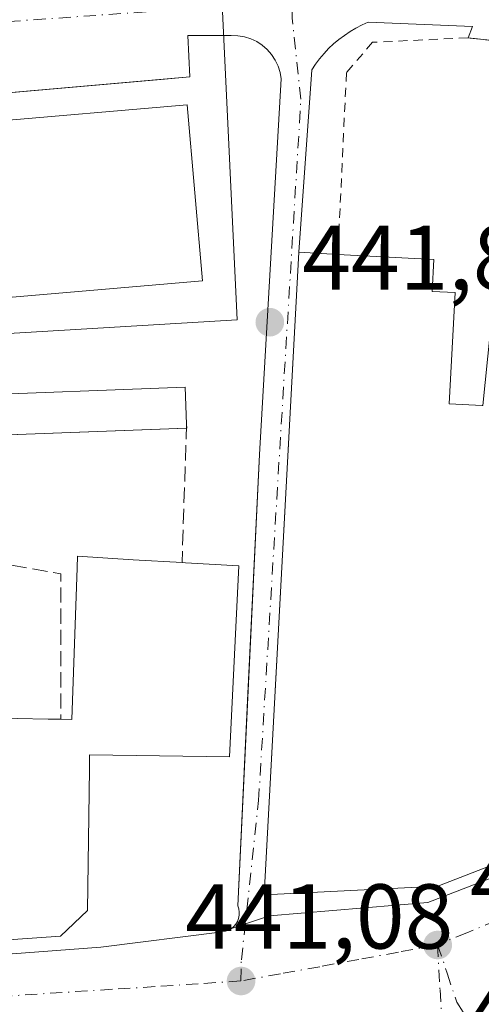
# Model space of a CAD drawing. Units: metres. Extents: x 614079 to 617535, y 4740939 to 4743314.
# Drawn here: x 615277 to 615327, y 4743103 to 4743210 of the extents above; entities that cross this region are included whole.
import ezdxf

# ---------------------------------------------------------------- set-up
doc = ezdxf.new("R2010")
doc.units = ezdxf.units.M
doc.header["$MEASUREMENT"] = 0
for name, pattern in [('DGN Style 2', [1.6480167562047852, 0.988810053722871, -0.6592067024819142]), ('DGN Style 3', [2.307223458686699, 1.648016756204785, -0.6592067024819142]), ('DGN Style 4', [2.6384748266838614, 1.318413404963828, -0.6592067024819142, 0.001648016756204785, -0.6592067024819142])]:
    doc.linetypes.add(name, pattern=pattern)
for name, color, linetype, lineweight in [('Alambrada', 7, 'DGN Style 2', 0), ('Edificación Cxs', 1, 'Continuous', 13), ('Elemento construido', 1, 'Continuous', 0), ('Muro lineal', 1, 'DGN Style 3', 13), ('Núcleo urbano CxS', 7, 'Continuous', 0), ('Pastizal CxS', 92, 'Continuous', 0), ('Punto de cota en terreno', 7, 'Continuous', 0), ('Rótulo de punto de cota en terreno', 7, 'Continuous', 0), ('Vía urbana Cxs', 4, 'Continuous', 0), ('Vía urbana eje', 4, 'DGN Style 4', 0)]:
    doc.layers.add(name, color=color, linetype=linetype, lineweight=lineweight)
doc.styles.add('Style-Arial', font='txt')

# ---------------------------------------------------------------- blocks, each defined once
blk = doc.blocks.new('5PATER')
at = {"layer": 'Pastizal CxS', "linetype": 'Continuous', "lineweight": 0}
h = blk.add_hatch(color=51, dxfattribs=at)
edge = h.paths.add_edge_path()
edge.add_ellipse((0, 0), major_axis=(-0.1095731443231308, -0.1110710700762829), ratio=0.9994222409660322, start_angle=0, end_angle=360)
blk = doc.blocks.new('*U52')
at = {"layer": 'Vía urbana Cxs', "color": 4, "linetype": 'Continuous', "lineweight": 0}
blk.add_polyline3d([(615264.3000999996, 4743107.5801, 445.0509000000021), (615286.0401, 4743109.2301, 443.0319000000018), (615299.2701000003, 4743110.890100001, 441.4355000000069), (615299.6101000002, 4743110.950099999, 441.500199999995), (615299.9401000004, 4743111.0701, 441.5734999999986), (615300.2401000002, 4743111.2401, 441.652900000001), (615304.3800999997, 4743112.6501, 443.5141000000004), (615321.6300999997, 4743114.0701, 445.9296000000032), (615337.4600999998, 4743120.210100001, 444.9459000000061), (615379.2100999998, 4743135.1501, 447.2629000000015), (615392.8901000004, 4743140.2601, 443.3794000000053), (615403.5301000001, 4743143.860099999, 445.5296999999992), (615421.0676999995, 4743150.3303, 446.1880999999995), (615424.5800000001, 4743151.6261, 446.340400000001), (615436.3000999996, 4743155.950099999, 440.8745000000054)], dxfattribs=at)
blk = doc.blocks.new('*U53')
at = {"layer": 'Vía urbana Cxs', "color": 4, "linetype": 'Continuous', "lineweight": 0}
blk.add_polyline3d([(615356.7100999998, 4743204.920100001, 444.063599999994), (615325.9901000002, 4743208.2301, 445.5516999999964), (615326.4700999996, 4743209.450099999, 445.251099999994), (615315.1300999997, 4743209.9301, 443.7378999999929), (615314.4501, 4743209.630100001, 443.7394000000059), (615313.7901, 4743209.290100001, 443.7443000000058), (615313.1501000002, 4743208.920100001, 443.7535000000062), (615312.5301000001, 4743208.5001, 443.7670000000071), (615311.9301000005, 4743208.0601, 443.7516000000033), (615311.3601000002, 4743207.5801, 443.7335000000021), (615310.8201000001, 4743207.0601, 443.6817000000011), (615310.3201000001, 4743206.520099999, 443.6309999999939), (615309.8400999998, 4743205.950099999, 443.5871000000043), (615309.4001000002, 4743205.350099999, 443.5497999999934), (615308.9901000002, 4743204.7301, 443.5194000000047), (615307.5701000001, 4743184.880100001, 448.6641999999993), (615304.9517000001, 4743136.4266, 454.0936999999976), (615303.7901, 4743114.9301, 447.1003000000055), (615304.3800999997, 4743112.6501, 443.5141000000004), (615300.2401000002, 4743111.2401, 441.652900000001), (615300.5100999996, 4743111.470100001, 441.741399999999), (615300.7301000003, 4743111.7301, 441.8307000000059), (615300.9101, 4743112.030099999, 441.9241999999941), (615301.0301000001, 4743112.360099999, 442.0144), (615301.0900999998, 4743112.700099999, 442.2633999999962), (615301.1001000004, 4743113.050100001, 442.6300000000047), (615301.0401, 4743113.390100001, 442.9550000000018), (615300.9301000005, 4743113.720100001, 443.2320000000037), (615302.0411, 4743136.858999999, 450.8083000000043), (615303.2901, 4743162.870100001, 446.453800000003), (615305.6501000002, 4743203.7501, 443.5478000000003), (615305.5401, 4743204.460100001, 443.5687999999937), (615305.3201000001, 4743205.1501, 443.590200000006), (615305.0100999996, 4743205.800100001, 443.6107000000048), (615304.6201, 4743206.4101, 443.6298999999999), (615304.1401000004, 4743206.950099999, 443.6469999999972), (615303.6001000004, 4743207.4301, 443.6618000000017), (615302.9901000002, 4743207.8201, 443.6781000000047), (615302.3400999998, 4743208.130100001, 443.695000000007), (615301.6501000002, 4743208.340100001, 443.7109999999957), (615300.9401000004, 4743208.460100001, 443.7225999999937), (615300.2200999996, 4743208.4801, 443.7311999999947), (615295.4901000002, 4743208.4801, 443.7275999999983), (615295.7301000003, 4743203.9901, 445.0783999999985), (615292.5461999997, 4743203.711300001, 447.1022999999987), (615244.4501, 4743199.5001, 443.8395000000019)], dxfattribs=at)

msp = doc.modelspace()

# ---------------------------------------------------------------- linework, layer by layer
at = {"layer": 'Alambrada', "color": 7, "linetype": 'DGN Style 2', "lineweight": 0}
msp.add_polyline3d([(615383.6501000002, 4743190.7401, 447.0432000000001), (615382.7100999998, 4743199.720100001, 443.4196999999986), (615380.3400999998, 4743201.610099999, 443.4551000000066), (615356.7100999998, 4743204.920100001, 444.063599999994), (615325.9901000002, 4743208.2301, 445.5516999999964), (615315.6001000004, 4743207.7501, 443.6346000000049), (615312.7600999996, 4743204.450099999, 443.3898000000045), (615311.8201000001, 4743184.6501, 451.3258999999962)], dxfattribs=at)
at = {"layer": 'Edificación Cxs', "color": 1, "linetype": 'Continuous', "lineweight": 13, "flags": 128}
for points, elevation in [([(615327.5236999998, 4743168.204299999), (615327.6001000004, 4743168.200099999), (615328.3931, 4743176.0822), (615328.4200999998, 4743176.350099999), (615337.9801000003, 4743175.550100001), (615334.9700999996, 4743137.140100001), (615338.8101000005, 4743128.1801), (615338.9001000002, 4743127.7301), (615339.2100999998, 4743126.2601), (615338.3000999996, 4743121.940099999), (615322.6901000004, 4743115.880100001), (615308.1616000002, 4743115.149800001), (615303.7901, 4743114.9301), (615307.5701000001, 4743184.880100001), (615311.2518999996, 4743184.6808), (615311.8201000001, 4743184.6501), (615322.2600999996, 4743184.0801), (615322.0701000001, 4743180.630100001), (615324.6001000004, 4743180.5001), (615323.9501, 4743168.4001)], 457.3690999999965), ([(615274.9672999998, 4743164.9639), (615270.6601, 4743164.800100001), (615270.4001000002, 4743169.270099999), (615295.2100999998, 4743170.210100001), (615295.3601000002, 4743166.1801), (615295.3800999997, 4743165.7401)], 443.8513999999996), ([(615272.9370999997, 4743109.859800001), (615272.9500000002, 4743118.989), (615272.9560000002, 4743122.33), (615272.9630000005, 4743127.6304), (615273.5701000001, 4743127.630100001), (615273.5301000001, 4743134.190099999), (615280.3196999999, 4743134.065099999), (615281.6801000005, 4743134.040100001), (615282.8901000004, 4743134.020099999), (615283.4562999997, 4743150.514400001), (615283.5000999998, 4743151.790100001), (615289.5701000001, 4743151.380100001), (615294.8701, 4743151.090100001), (615295.2527000001, 4743151.0691), (615301.0500999996, 4743150.7501), (615300.0500999996, 4743129.950099999), (615284.8101000005, 4743130.1801), (615284.7887000004, 4743128.6753), (615284.7880999995, 4743128.6271), (615284.5701000001, 4743113.2301), (615281.6501000002, 4743110.4301), (615273.8901000004, 4743109.860099999)], 456.2051999999969)]:
    msp.add_lwpolyline(points, close=True, dxfattribs=dict(at, elevation=elevation))
at = {"layer": 'Edificación Cxs', "color": 1, "linetype": 'Continuous', "lineweight": 13, "extrusion": (-0.001204344621296288, -0.0222867476871064, 0.9997508941889297), "elevation": -106002.654583439, "flags": 128}
msp.add_lwpolyline([(358469.4899640244, 4768228.314178529), (358469.4899640244, 4768298.383691753)], dxfattribs=at)
at = {"layer": 'Edificación Cxs', "color": 1, "linetype": 'Continuous', "lineweight": 13, "extrusion": (-0.05593184031117901, -0.9984299843232728, 0.003032431966948101), "elevation": -4770151.929690058, "flags": 128}
msp.add_lwpolyline([(349048.0731533175, 14913.89397037602), (349051.7603370021, 14916.18348090281), (349052.3293646436, 14916.55568261413)], dxfattribs=at)
at = {"layer": 'Edificación Cxs', "color": 1, "linetype": 'Continuous', "lineweight": 13, "extrusion": (0.004188823927110188, -0.187261308236343, 0.9823012044132498), "elevation": -885198.8996678725, "flags": 128}
msp.add_lwpolyline([(721189.3317152662, 4644622.852594811), (721214.1565320292, 4644623.244462433), (721214.2163705132, 4644619.139462242)], dxfattribs=at)
at = {"layer": 'Edificación Cxs', "color": 1, "linetype": 'Continuous', "lineweight": 13, "extrusion": (0.02761591547178761, 0.001050105401259004, 0.9996180563051578), "elevation": 22415.59392206878, "flags": 128}
msp.add_lwpolyline([(4716360.376800179, -794765.4508294729), (4716360.376800179, -794745.0498098237)], dxfattribs=at)
at = {"layer": 'Edificación Cxs', "color": 1, "linetype": 'Continuous', "lineweight": 13, "extrusion": (0.2558168644491441, -0.1961952645713983, 0.9466071783074367), "elevation": -772764.3888048565, "flags": 128}
msp.add_lwpolyline([(4138164.650282679, 2270383.781450396), (4138164.313312685, 2270383.481812644), (4138164.291407307, 2270383.509729205)], dxfattribs=at)
at = {"layer": 'Edificación Cxs', "color": 1, "linetype": 'Continuous', "lineweight": 13}
for points in [[(615297.0900999998, 4743181.780099999, 449.4670999999944), (615253.1401000004, 4743178.0001, 452.1230000000069), (615251.4901000002, 4743197.1501, 452.8889999999956), (615295.4401000004, 4743200.9301, 447.8974000000017), (615297.0900999998, 4743181.780099999, 449.4670999999944)], [(615311.8201000001, 4743184.6501, 451.3258999999962), (615322.2600999996, 4743184.0801, 450.077099999995), (615322.0701000001, 4743180.630100001, 452.7060999999958), (615324.6001000004, 4743180.5001, 450.7900999999983), (615323.9501, 4743168.4001, 453.0157999999938), (615327.5236999998, 4743168.204299999, 457.3407000000007), (615327.6001000004, 4743168.200099999, 457.3690999999963), (615328.3931, 4743176.0822, 451.6821999999956), (615328.4200999998, 4743176.350099999, 451.3445999999968), (615337.9801000003, 4743175.550100001, 447.7403000000049), (615334.9700999996, 4743137.140100001, 450.2309999999998), (615338.8101000005, 4743128.1801, 447.3353999999963), (615338.9001000002, 4743127.7301, 447.389599999995)], [(615281.6801000005, 4743134.040100001, 453.2641000000004), (615282.8901000004, 4743134.020099999, 453.8034000000043), (615283.4562999997, 4743150.514400001, 447.6965000000055), (615283.5000999998, 4743151.790100001, 446.0651999999973), (615289.5701000001, 4743151.380100001, 448.5366000000067), (615294.8701, 4743151.090100001, 448.3282000000036)], [(615294.8701, 4743151.090100001, 448.3282000000036), (615295.2527000001, 4743151.0691, 448.2736000000005), (615301.0500999996, 4743150.7501, 446.0767000000051), (615300.0500999996, 4743129.950099999, 448.225900000005), (615284.8101000005, 4743130.1801, 452.5409999999974), (615284.7887000004, 4743128.6753, 451.2309999999998), (615284.7880999995, 4743128.6271, 451.1892999999982), (615284.5701000001, 4743113.2301, 448.8371999999945), (615281.6501000002, 4743110.4301, 449.2624999999971), (615273.8901000004, 4743109.860099999, 450.6609000000026)], [(615273.5301000001, 4743134.190099999, 449.4033000000054), (615280.3196999999, 4743134.065099999, 452.6254999999946), (615281.6801000005, 4743134.040100001, 453.2641000000004)], [(615338.9001000002, 4743127.7301, 447.389599999995), (615339.2100999998, 4743126.2601, 446.5696000000025), (615338.3000999996, 4743121.940099999, 445.8279000000039), (615322.6901000004, 4743115.880100001, 448.6794999999984), (615308.1616000002, 4743115.149800001, 451.3785999999964), (615303.7901, 4743114.9301, 447.1003000000055)]]:
    msp.add_polyline3d(points, dxfattribs=at)
msp.add_3dface([(615297.0900999998, 4743181.780099999, 452.8889999999956), (615253.1401000004, 4743178.0001, 452.8889999999956), (615251.4901000002, 4743197.1501, 452.8889999999956), (615295.4401000004, 4743200.9301, 452.8889999999956)], dxfattribs=at)
at = {"layer": 'Elemento construido', "color": 1, "linetype": 'Continuous', "lineweight": 0}
for points in [[(615326.4700999996, 4743209.450099999, 445.251099999994), (615315.1300999997, 4743209.9301, 443.7378999999929), (615314.4501, 4743209.630100001, 443.7394000000059), (615313.7901, 4743209.290100001, 443.7443000000058), (615313.1501000002, 4743208.920100001, 443.7535000000062), (615312.5301000001, 4743208.5001, 443.7670000000071), (615311.9301000005, 4743208.0601, 443.7516000000033), (615311.3601000002, 4743207.5801, 443.7335000000021), (615310.8201000001, 4743207.0601, 443.6817000000011), (615310.3201000001, 4743206.520099999, 443.6309999999939), (615309.8400999998, 4743205.950099999, 443.5871000000043), (615309.4001000002, 4743205.350099999, 443.5497999999934), (615308.9901000002, 4743204.7301, 443.5194000000047), (615307.5701000001, 4743184.880100001, 448.6641999999993)], [(615264.3000999996, 4743107.5801, 445.0509000000021), (615286.0401, 4743109.2301, 443.0319000000018), (615299.2701000003, 4743110.890100001, 441.4355000000069), (615299.6101000002, 4743110.950099999, 441.500199999995), (615299.9401000004, 4743111.0701, 441.5734999999986), (615300.2401000002, 4743111.2401, 441.652900000001), (615300.5100999996, 4743111.470100001, 441.741399999999), (615300.7301000003, 4743111.7301, 441.8307000000059), (615300.9101, 4743112.030099999, 441.9241999999941), (615301.0301000001, 4743112.360099999, 442.0144), (615301.0900999998, 4743112.700099999, 442.2633999999962), (615301.1001000004, 4743113.050100001, 442.6300000000047), (615301.0401, 4743113.390100001, 442.9550000000018), (615300.9301000005, 4743113.720100001, 443.2320000000037), (615303.2901, 4743162.870100001, 446.453800000003), (615305.6501000002, 4743203.7501, 443.5478000000003), (615305.5401, 4743204.460100001, 443.5687999999937), (615305.3201000001, 4743205.1501, 443.590200000006), (615305.0100999996, 4743205.800100001, 443.6107000000048), (615304.6201, 4743206.4101, 443.6298999999999), (615304.1401000004, 4743206.950099999, 443.6469999999972), (615303.6001000004, 4743207.4301, 443.6618000000017), (615302.9901000002, 4743207.8201, 443.6781000000047), (615302.3400999998, 4743208.130100001, 443.695000000007), (615301.6501000002, 4743208.340100001, 443.7109999999957), (615300.9401000004, 4743208.460100001, 443.7225999999937), (615300.2200999996, 4743208.4801, 443.7311999999947), (615295.4901000002, 4743208.4801, 443.7275999999983), (615295.7301000003, 4743203.9901, 445.0783999999985), (615244.4501, 4743199.5001, 443.8395000000019)], [(615303.7901, 4743114.9301, 447.1003000000055), (615304.3800999997, 4743112.6501, 443.5141000000004), (615321.6300999997, 4743114.0701, 445.9296000000032), (615337.4600999998, 4743120.210100001, 444.9459000000061), (615337.9501, 4743120.6801, 445.0714000000008), (615338.4101, 4743121.1801, 445.1404999999941), (615338.8400999998, 4743121.700099999, 445.1441999999952), (615339.2301000003, 4743122.2501, 445.1033000000025), (615339.5900999998, 4743122.8201, 444.9502000000066), (615339.9200999998, 4743123.4101, 444.7421999999933), (615340.2100999998, 4743124.020099999, 444.5525000000052), (615340.4700999996, 4743124.640100001, 444.3708000000043), (615340.6901000004, 4743125.8201, 444.3295000000071), (615338.9001000002, 4743127.7301, 447.389599999995)]]:
    msp.add_polyline3d(points, dxfattribs=at)
at = {"layer": 'Muro lineal', "color": 1, "linetype": 'DGN Style 3', "lineweight": 13, "extrusion": (0.01065161006402071, 0.3280261138042796, 0.9446086024727416), "elevation": 1562854.794977184, "flags": 128}
msp.add_lwpolyline([(-461033.0501066431, -4496793.013365558), (-461033.0501066431, -4496777.030075269)], dxfattribs=at)
at = {"layer": 'Muro lineal', "color": 1, "linetype": 'DGN Style 3', "lineweight": 13, "extrusion": (-0.02945339082365199, 0.3608192949329773, 0.9321705499387215), "elevation": 1693714.667776232, "flags": 128}
msp.add_lwpolyline([(-999117.067999364, -4359948.135558219), (-999137.9599516001, -4359942.237532207), (-999136.6628918289, -4359925.323522802)], dxfattribs=at)
at = {"layer": 'Núcleo urbano CxS', "color": 7, "linetype": 'Continuous', "lineweight": 0}
for points in [[(615264.4177000001, 4743248.955700001, 449.1111999999994), (615297.6201, 4743246.788899999, 449.3356000000058), (615297.7061000001, 4743243.958900001, 448.1352999999945), (615300.8645000001, 4743177.542099999, 442.1330000000017), (615275.4118999997, 4743175.993899999, 442.3800000000047)], [(615297.6201, 4743246.788899999, 449.3356000000058), (615297.7061000001, 4743243.958900001, 448.1352999999945), (615300.8645000001, 4743177.542099999, 442.1330000000017), (615275.4118999997, 4743175.993899999, 442.3800000000047), (615249.8365000002, 4743174.437100001, 442.6132999999973), (615241.1240999997, 4743173.9045, 442.5182999999961), (615241.1240999997, 4743173.8391, 442.5160000000033), (615187.2414999995, 4743170.5087, 441.5148000000045), (615174.5891000004, 4743170.484099999, 442.1059999999998), (615176.6003000002, 4743092.1931, 440.1012000000047), (615176.6249000002, 4743091.312100001, 440.1073000000034)], [(615297.6201, 4743246.788899999, 449.3356000000058), (615297.7061000001, 4743243.958900001, 448.1352999999945), (615300.8645000001, 4743177.542099999, 442.1330000000017), (615275.4118999997, 4743175.993899999, 442.3800000000047), (615249.8365000002, 4743174.437100001, 442.6132999999973), (615241.1240999997, 4743173.9045, 442.5182999999961), (615241.1240999997, 4743173.8391, 442.5160000000033), (615187.2414999995, 4743170.5087, 441.5148000000045), (615174.5891000004, 4743170.484099999, 442.1059999999998), (615176.6003000002, 4743092.1931, 440.1012000000047), (615176.6249000002, 4743091.312100001, 440.1073000000034)], [(615275.4118999997, 4743175.993899999, 442.3800000000047), (615300.8645000001, 4743177.542099999, 442.1330000000017), (615297.7061000001, 4743243.958900001, 448.1352999999945)]]:
    msp.add_polyline3d(points, dxfattribs=at)
at = {"layer": 'Vía urbana Cxs', "color": 4, "linetype": 'Continuous', "lineweight": 0, "extrusion": (0.08182368029633438, 0.2079685208710458, 0.9747071250737182), "elevation": 1037220.519305815, "flags": 128}
msp.add_lwpolyline([(1164002.418568679, -4521716.770275917), (1164002.418568679, -4521718.115326235)], dxfattribs=at)
at = {"layer": 'Vía urbana Cxs', "color": 4, "linetype": 'Continuous', "lineweight": 0, "extrusion": (0.9985430973752258, -0.05396000968558411, 6.246767782163019e-06), "elevation": 358468.8276180668, "flags": 128}
msp.add_lwpolyline([(4769476.52413366, 446.4249284854352), (4769427.9999368, 451.8544284855395), (4769406.472075159, 444.861028485411)], dxfattribs=at)
at = {"layer": 'Vía urbana Cxs', "color": 4, "linetype": 'Continuous', "lineweight": 0, "extrusion": (-0.1601117603844487, 0.5446849390932279, 0.8232147601395394), "elevation": 2485349.664815414, "flags": 128}
msp.add_lwpolyline([(-1927985.072625293, -3603002.621668433), (-1928002.022887425, -3602998.367005823), (-1928018.941928551, -3603000.099695373)], dxfattribs=at)
at = {"layer": 'Vía urbana Cxs', "color": 4, "linetype": 'Continuous', "lineweight": 0, "extrusion": (0.2094023759025335, -0.8092159611056963, 0.5489263823666687), "elevation": -3709112.806096642, "flags": 128}
msp.add_lwpolyline([(1783928.045116778, 2436354.06204504), (1783928.045116778, 2436349.771668548)], dxfattribs=at)
at = {"layer": 'Vía urbana Cxs', "color": 4, "linetype": 'Continuous', "lineweight": 0, "extrusion": (-0.3706695612902048, -0.1262425317553977, 0.9201450426475787), "elevation": -826449.0566808269, "flags": 128}
msp.add_lwpolyline([(-4291485.120529567, 1943151.109273816), (-4291485.120529567, 1943155.86235339)], dxfattribs=at)
msp.add_lwpolyline([(-4291485.120529567, 1943151.109273816), (-4291485.120529567, 1943155.86235339)], dxfattribs=at)
at = {"layer": 'Vía urbana Cxs', "color": 4, "linetype": 'Continuous', "lineweight": 0}
for points in [[(615326.4700999996, 4743209.450099999, 445.251099999994), (615315.1300999997, 4743209.9301, 443.7378999999929), (615314.4501, 4743209.630100001, 443.7394000000059), (615313.7901, 4743209.290100001, 443.7443000000058), (615313.1501000002, 4743208.920100001, 443.7535000000062), (615312.5301000001, 4743208.5001, 443.7670000000071), (615311.9301000005, 4743208.0601, 443.7516000000033), (615311.3601000002, 4743207.5801, 443.7335000000021), (615310.8201000001, 4743207.0601, 443.6817000000011), (615310.3201000001, 4743206.520099999, 443.6309999999939), (615309.8400999998, 4743205.950099999, 443.5871000000043), (615309.4001000002, 4743205.350099999, 443.5497999999934), (615308.9901000002, 4743204.7301, 443.5194000000047), (615307.5701000001, 4743184.880100001, 448.6641999999993)], [(615300.2401000002, 4743111.2401, 441.652900000001), (615300.5100999996, 4743111.470100001, 441.741399999999), (615300.7301000003, 4743111.7301, 441.8307000000059), (615300.9101, 4743112.030099999, 441.9241999999941), (615301.0301000001, 4743112.360099999, 442.0144), (615301.0900999998, 4743112.700099999, 442.2633999999962), (615301.1001000004, 4743113.050100001, 442.6300000000047), (615301.0401, 4743113.390100001, 442.9550000000018), (615300.9301000005, 4743113.720100001, 443.2320000000037), (615302.0411, 4743136.858999999, 450.8083000000043), (615303.2901, 4743162.870100001, 446.453800000003), (615305.6501000002, 4743203.7501, 443.5478000000003), (615305.5401, 4743204.460100001, 443.5687999999937), (615305.3201000001, 4743205.1501, 443.590200000006), (615305.0100999996, 4743205.800100001, 443.6107000000048), (615304.6201, 4743206.4101, 443.6298999999999), (615304.1401000004, 4743206.950099999, 443.6469999999972), (615303.6001000004, 4743207.4301, 443.6618000000017), (615302.9901000002, 4743207.8201, 443.6781000000047), (615302.3400999998, 4743208.130100001, 443.695000000007), (615301.6501000002, 4743208.340100001, 443.7109999999957), (615300.9401000004, 4743208.460100001, 443.7225999999937), (615300.2200999996, 4743208.4801, 443.7311999999947), (615295.4901000002, 4743208.4801, 443.7275999999983), (615295.7301000003, 4743203.9901, 445.0783999999985), (615292.5461999997, 4743203.711300001, 447.1022999999987), (615244.4501, 4743199.5001, 443.8395000000019)], [(615383.6501000002, 4743190.7401, 447.0432000000001), (615382.7100999998, 4743199.720100001, 443.4196999999986), (615380.3400999998, 4743201.610099999, 443.4551000000066), (615356.7100999998, 4743204.920100001, 444.063599999994), (615325.9901000002, 4743208.2301, 445.5516999999964)], [(615057.5401, 4743060.5601, 439.8460999999952), (615075.0201000003, 4743065.7601, 442.8625999999931), (615085.2942000004, 4743068.708500001, 441.511599999998), (615089.0875000004, 4743069.7971, 439.9336999999941), (615122.7600999996, 4743079.460100001, 442.7473999999929), (615154.4200999998, 4743088.440099999, 440.0074000000022), (615159.676, 4743089.5659, 440.0858000000007), (615161.2805000005, 4743089.909600001, 440.1235000000015), (615180.8901000004, 4743094.110099999, 440.4964000000036), (615185.3800999997, 4743095.0601, 440.7252000000008), (615189.6300999997, 4743096.2401, 441.8080000000046), (615189.1601, 4743100.4901, 442.4937000000064), (615209.9501, 4743103.5601, 442.6125000000029), (615218.2200999996, 4743104.030099999, 442.679999999993), (615243.9801000003, 4743106.870100001, 447.8206999999966), (615244.2100999998, 4743105.220100001, 445.5745000000024), (615247.7116, 4743105.680199999, 444.4373999999953), (615253.1901000004, 4743106.4001, 444.2988000000041), (615264.3000999996, 4743107.5801, 445.0509000000021), (615286.0401, 4743109.2301, 443.0319000000018), (615299.2701000003, 4743110.890100001, 441.4355000000069), (615299.6101000002, 4743110.950099999, 441.500199999995), (615299.9401000004, 4743111.0701, 441.5734999999986), (615300.2401000002, 4743111.2401, 441.652900000001)]]:
    msp.add_polyline3d(points, dxfattribs=at)
at = {"layer": 'Vía urbana eje', "color": 4, "linetype": 'DGN Style 4', "lineweight": 0}
for points in [[(615177.0899, 4743201.620100001, 442.5742999999929), (615180.0500999996, 4743201.9001, 442.5574000000051), (615185.0100999996, 4743202.350099999, 442.5534999999945), (615189.9801000003, 4743202.8201, 442.6012999999948), (615194.9401000004, 4743203.270099999, 442.6445999999996), (615199.9101, 4743203.7401, 442.6619999999967), (615204.8701, 4743204.190099999, 442.6989999999933), (615209.8501000004, 4743204.6601, 442.7568000000028), (615214.8000999996, 4743205.110099999, 442.8674000000028), (615219.7801000001, 4743205.5801, 442.9545999999973), (615224.7301000003, 4743206.020099999, 442.9486000000034), (615229.7100999998, 4743206.4901, 442.9517000000051), (615234.6700999998, 4743206.940099999, 442.9939000000013), (615239.6401000004, 4743207.4101, 443.0388999999996), (615244.4401000004, 4743207.7601, 443.0947000000015), (615249.2301000003, 4743208.090100001, 443.1831999999995), (615254.0500999996, 4743208.4301, 443.2624999999971), (615263.6401000004, 4743209.110099999, 443.3319000000047), (615273.2600999996, 4743209.8101, 443.4135999999999), (615299.6651, 4743211.6801, 443.7728999999963)], [(615301.2801000001, 4743105.540100001, 441.3629999999976), (615301.3251, 4743107.845100001, 441.1518999999971), (615303.1979, 4743125.195499999, 449.8726000000024), (615307.8016999997, 4743201.554500001, 443.4208000000072), (615306.8450999996, 4743210.390100001, 443.7078000000038), (615306.8701, 4743212.190099999, 443.747000000003)], [(615342.5100999996, 4743119.1601, 442.2548999999999), (615339.1601, 4743117.4101, 442.4747000000062), (615332.4200999998, 4743113.9001, 444.4000999999989), (615329.0701000001, 4743112.140100001, 442.8016000000061), (615325.8701, 4743110.800100001, 442.3770999999979), (615322.6801000005, 4743109.4901, 441.9496000000072)], [(615322.6801000005, 4743109.4901, 441.9496000000072), (615318.4101, 4743108.6801, 441.7200000000012), (615314.1201, 4743107.890100001, 441.4177999999956), (615309.8501000004, 4743107.100099999, 441.2152999999962), (615305.5701000001, 4743106.3301, 441.2400000000052), (615301.2801000001, 4743105.540100001, 441.3629999999976)], [(615322.6801000005, 4743109.4901, 441.9496000000072), (615322.9401000004, 4743104.600099999, 441.7103999999963), (615323.2301000003, 4743099.690099999, 441.8625999999931), (615323.5000999998, 4743094.770099999, 443.1157999999996), (615323.1901000004, 4743090.720100001, 445.2786000000052), (615322.3201000001, 4743086.1501, 447.7755999999936), (615320.8901000004, 4743081.690099999, 450.2102000000014), (615319.4801000003, 4743077.2401, 448.8361000000005), (615318.0500999996, 4743072.770099999, 444.3730999999971), (615316.6401000004, 4743068.3201, 444.0703000000067), (615315.0701000001, 4743064.5801, 445.4581999999937), (615313.5301000001, 4743060.840100001, 445.8600000000006), (615311.8000999996, 4743057.840100001, 445.5771999999997), (615309.1042999999, 4743051.683300001, 447.5384999999952), (615307.1199000003, 4743049.169700001, 447.1193000000058), (615305.2676999997, 4743046.3917, 446.5059000000037), (615301.4801000003, 4743044.110099999, 445.1006999999955)], [(615322.6801000005, 4743109.4901, 441.9496000000072), (615323.7100999998, 4743106.390100001, 442.0693000000028), (615324.7600999996, 4743103.2501, 443.7201999999961), (615327.1700999998, 4743099.5101, 444.8894), (615330.0100999996, 4743097.110099999, 446.0671000000002), (615334.2500999998, 4743095.2401, 449.0715999999957), (615338.4600999998, 4743093.340100001, 446.7314999999944), (615342.6901000004, 4743091.460100001, 445.2235999999976), (615346.9200999998, 4743089.5701, 446.0448999999935), (615351.1401000004, 4743087.6801, 443.7247999999963), (615359.6001000004, 4743083.9001, 445.2535999999964), (615363.8201000001, 4743082.0101, 444.6298999999999), (615368.2600999996, 4743080.090100001, 446.9814000000042), (615372.6901000004, 4743078.170100001, 443.7556000000041), (615377.1201, 4743076.2401, 442.8141999999935), (615386.0000999998, 4743072.390100001, 442.0883999999933), (615396.7801000001, 4743070.550100001, 438.0014999999985), (615403.3201000001, 4743071.920100001, 437.4814999999944), (615408.4801000003, 4743077.770099999, 436.8175000000047), (615409.1738999998, 4743079.474500001, 436.7995999999985)], [(615301.2801000001, 4743105.540100001, 441.3629999999976), (615296.6201, 4743105.2401, 441.4441999999981), (615291.9600999998, 4743104.9301, 441.5558000000019), (615287.3000999996, 4743104.640100001, 441.6983000000037), (615273.3201000001, 4743103.7401, 442.4223999999958), (615268.6601, 4743103.4301, 441.8120000000054), (615264.0000999998, 4743103.140100001, 441.3567000000039), (615254.6700999998, 4743102.540100001, 440.7281999999978), (615250.9600999998, 4743102.110099999, 440.9535999999935), (615243.5100999996, 4743101.270099999, 442.0656000000017)]]:
    msp.add_polyline3d(points, dxfattribs=at)

# ---------------------------------------------------------------- block references
at = {"layer": 'Punto de cota en terreno', "color": 7, "linetype": 'Continuous', "lineweight": 0, "xscale": 10, "yscale": 10, "zscale": 10}
for p in [(615304.4199999999, 4743177.27, 441.8600000000006), (615322.6699999999, 4743109.460000001, 441.3099999999977), (615322.6900000004, 4743109.460000001, 441.3099999999977), (615301.29, 4743105.539999999, 441.0800000000018)]:
    msp.add_blockref('5PATER', p, dxfattribs=at)
at = {"layer": 'Vía urbana Cxs', "color": 4, "linetype": 'Continuous', "lineweight": 0}
for name in ['*U53', '*U52']:
    msp.add_blockref(name, (0, 0), dxfattribs=at)

# ---------------------------------------------------------------- texts
at = {"layer": 'Rótulo de punto de cota en terreno', "color": 7, "linetype": 'Continuous', "lineweight": 0, "style": 'Style-Arial'}
for s, p in [('441,86', (615307.9478000002, 4743180.797800001)), ('441,31', (615326.1978000002, 4743112.9878)), ('441,08', (615295.2271999996, 4743109.0678)), ('441,31', (615326.2177999998, 4743099.097100001))]:
    msp.add_text(s, height=7.000000000000002, dxfattribs=at).set_placement(p)

doc.saveas('drawing.dxf')
